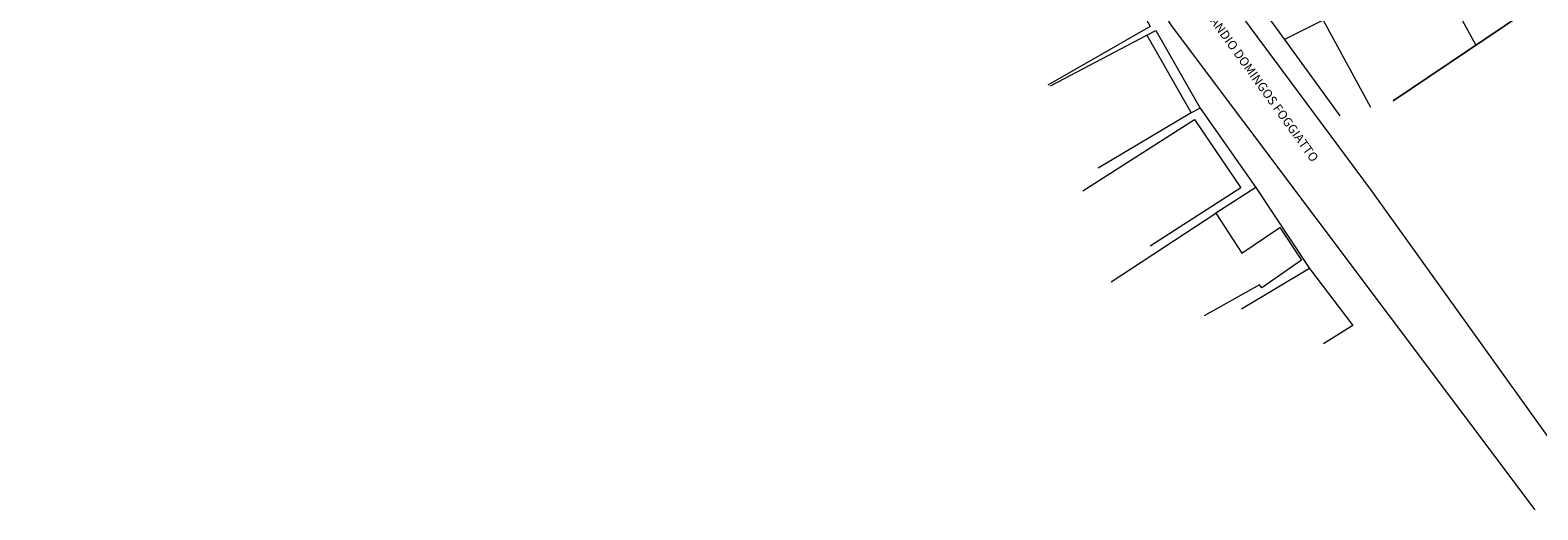
# Model space of a CAD drawing. Units: metres. Extents: x 674675 to 680851, y 7176859 to 7185862.
# Drawn here: x 675938 to 676072, y 7184329 to 7184372 of the extents above; entities that cross this region are included whole.
import ezdxf

# ---------------------------------------------------------------- set-up
doc = ezdxf.new("R2010")
doc.units = ezdxf.units.M
for name, color, linetype, lineweight in [('EDIFICACAO', 251, 'Continuous', 0), ('MURO_ALVENARIA', 252, 'Continuous', 0), ('TOPONIMIA_VIAS', 2, 'Continuous', 0), ('VIA_ PAVIMENTADA', 1, 'Continuous', 0)]:
    doc.layers.add(name, color=color, linetype=linetype, lineweight=lineweight)
doc.styles.add('ARIAL', font='arial.ttf', dxfattribs={"height": 2})

msp = doc.modelspace()

# ---------------------------------------------------------------- linework, layer by layer
at = {"layer": 'EDIFICACAO'}
for points in [[(676022.782, 7184374.252), (676032.861, 7184379.592), (676034.433, 7184376.477), (676035.085, 7184376.76), (676037.498, 7184372.306), (676028.36, 7184367.075)], [(676082.921, 7184372.433), (676078.015, 7184379.771), (676074.855, 7184378.158), (676079.3, 7184371.403), (676075.725, 7184376.835), (676059.165, 7184365.678), (676066.549, 7184370.653), (676062.676, 7184377.741), (676052.937, 7184372.863), (676057.164, 7184365.109)], [(676028.604, 7184366.993), (676037.179, 7184371.523), (676041.135, 7184364.59), (676032.851, 7184359.669)], [(676031.485, 7184357.639), (676041.453, 7184364.01), (676045.572, 7184357.905), (676037.485, 7184352.704)], [(676034.013, 7184349.522), (676043.358, 7184355.657), (676045.674, 7184352.086), (676049.063, 7184354.364), (676050.991, 7184351.437), (676047.466, 7184348.987), (676047.247, 7184349.261), (676042.317, 7184346.479)]]:
    msp.add_lwpolyline(points, dxfattribs=at)
at = {"layer": 'MURO_ALVENARIA', "flags": 128}
for points in [[(676079.3, 7184371.403), (676072.043, 7184382.432), (676049.474, 7184371.129)], [(676048.505, 7184381.846), (676043.766, 7184379.01), (676054.403, 7184364.324)], [(676059.165, 7184365.678), (676075.725, 7184376.835)], [(676041.947, 7184365.01), (676041.135, 7184364.59)], [(676046.925, 7184357.946), (676043.358, 7184355.657)], [(676051.716, 7184350.706), (676045.625, 7184347.078)]]:
    msp.add_lwpolyline(points, dxfattribs=at)
at = {"layer": 'MURO_ALVENARIA'}
msp.add_lwpolyline([(676037.179, 7184371.523), (676038.001, 7184371.942), (676041.947, 7184365.01), (676046.925, 7184357.946), (676051.716, 7184350.706), (676055.585, 7184345.614), (676052.969, 7184343.991)], dxfattribs=at)
at = {"layer": 'VIA_ PAVIMENTADA'}
for points in [[(676120.63, 7184354.146), (676099.865, 7184388.796), (676089.832, 7184406.449), (676089.255, 7184407.186), (676088.851, 7184407.366), (676087.91, 7184407.307), (676081.693, 7184405.424), (676041.497, 7184396.181), (676031.062, 7184393.821), (676030.903, 7184393.722), (676030.69, 7184393.251), (676030.72, 7184393.183), (676031.063, 7184392.324), (676033.004, 7184389.633), (676037.555, 7184383.741), (676044.877, 7184374.3), (676057.226, 7184357.67), (676076.958, 7184330.12)], [(676071.855, 7184329.175), (676039.392, 7184372.391), (676027.228, 7184392.101), (676026.156, 7184393.009), (676025.228, 7184393.429), (676024.398, 7184393.527), (675937.514, 7184374.746)]]:
    msp.add_lwpolyline(points, dxfattribs=at)

# ---------------------------------------------------------------- texts
at = {"layer": 'TOPONIMIA_VIAS', "style": 'ARIAL'}
msp.add_text('RUA ESPERÂNDIO DOMINGOS FOGGIATTO', height=0.8, rotation=305.7529, dxfattribs=at).set_placement((676039.463, 7184377.422))

doc.saveas('drawing.dxf')
